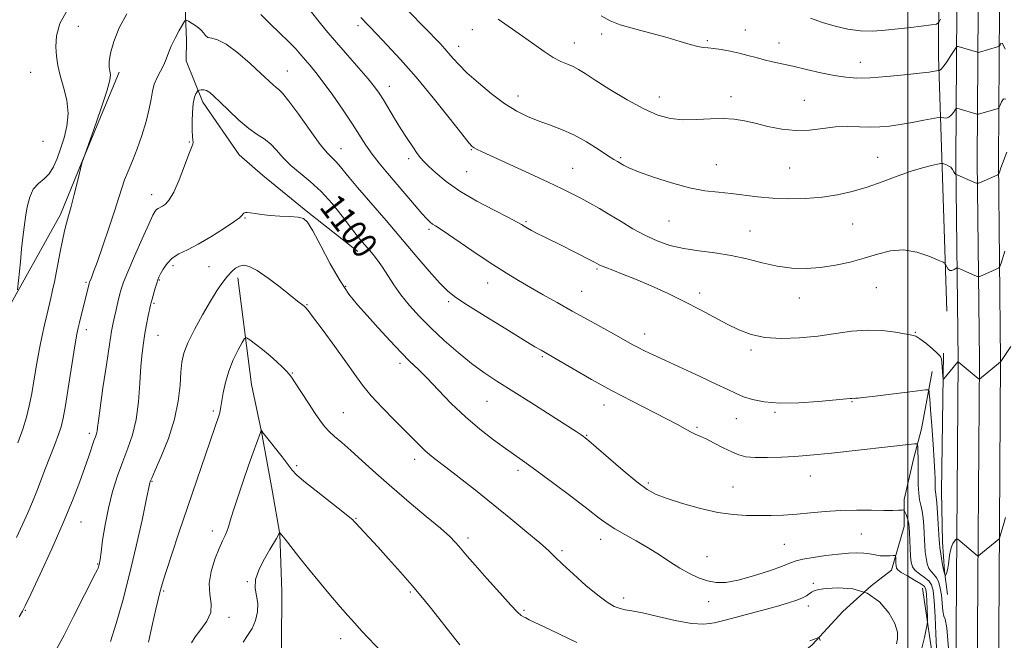
# Model space of a CAD drawing. Extents: x 2142300 to 2145200, y 304800 to 307700.
# Drawn here: x 2142719 to 2143031, y 306509 to 306705 of the extents above; entities that cross this region are included whole.
import ezdxf

# ---------------------------------------------------------------- set-up
doc = ezdxf.new("R2010")
doc.units = 0
doc.header["$MEASUREMENT"] = 0
for name, color, linetype, lineweight in [('BREAKLINE DTM HARD', 7, 'Continuous', 0), ('CONTOUR INDEX', 41, 'Continuous', 13), ('CONTOUR INDEX LABEL', 244, 'Continuous', 0), ('CONTOUR INTERMEDIATE', 44, 'Continuous', 0), ('GRID LINE', 7, 'Continuous', 0), ('SPOT ELEVATION DTM', 2, 'Continuous', 13)]:
    doc.layers.add(name, color=color, linetype=linetype, lineweight=lineweight)
doc.styles.add('Style-WORKING', font='WORKING.shx')

msp = doc.modelspace()

# ---------------------------------------------------------------- linework, layer by layer
at = {"layer": 'BREAKLINE DTM HARD'}
for points in [[(2143010.98, 307010.57, 1155.7), (2143010.34, 306974.67, 1152.67), (2143009.2, 306923.46, 1147.27), (2143008.92, 306880.3, 1142.27), (2143008.2, 306832.71, 1133.84), (2143010.32, 306786.71, 1126.13), (2143010, 306737.51, 1120.57), (2143009.71, 306693.55, 1114.6), (2143011.07, 306655.22, 1109.39), (2143012.41, 306612.86, 1107.22)], [(2142766.83, 306790.78, 1108.32), (2142768.04, 306760.39, 1106.1), (2142769.68, 306740.94, 1104.97), (2142770.63, 306723.62, 1103.55), (2142770.92, 306714.08, 1102.78), (2142771.53, 306698.88, 1101.43), (2142771.48, 306692.17, 1101.26), (2142776.7, 306679.06, 1099.49), (2142788.25, 306662.38, 1099.03), (2142795.63, 306655.97, 1098.61), (2142810.04, 306644.22, 1098.18), (2142825.86, 306631.75, 1099.39)], [(2143015.72, 306724.85, 1116.86), (2143015.3, 306660.38, 1110.28), (2143015.95, 306597.41, 1106.02), (2143015.5, 306527.75, 1103.53), (2143014.96, 306445.25, 1102.03), (2143013.66, 306356.16, 1101.82), (2143011.73, 306284.17, 1101.96), (2143010.93, 306216.25, 1101.11), (2143010.41, 306137.54, 1099.19), (2143010.33, 306071.05, 1095.77), (2143009.11, 305993.91, 1091.08), (2143008.32, 305926.65, 1088.66), (2143007.96, 305871.55, 1088.16), (2143007.23, 305814.74, 1089.37), (2143006.21, 305769.85, 1093.35), (2143005.08, 305704.33, 1097.94), (2143004.27, 305634.99, 1101.64)], [(2143022.47, 306724.77, 1117.06), (2143022.05, 306660.39, 1110.48), (2143022.7, 306597.42, 1106.22), (2143022.25, 306527.71, 1103.73), (2143021.71, 306445.18, 1102.23), (2143020.41, 306355.91, 1102.02), (2143020.3, 306285.12, 1102.05), (2143018.43, 306216.12, 1101.31), (2143017.91, 306137.51, 1099.39), (2143017.83, 306070.99, 1095.97), (2143016.61, 305993.81, 1091.28), (2143015.82, 305926.58, 1088.86), (2143015.46, 305871.45, 1088.36), (2143014.37, 305813.83, 1089.68), (2143012.64, 305767.6, 1093.94), (2143012.58, 305704.28, 1098.14), (2143011.77, 305634.92, 1101.84)], [(2143029.22, 306724.69, 1116.86), (2143028.8, 306660.4, 1110.28), (2143029.45, 306597.43, 1106.02), (2143029, 306527.67, 1103.53), (2143028.46, 306445.11, 1102.03), (2143027.16, 306355.88, 1101.82), (2143027.8, 306285.01, 1101.85), (2143025.93, 306215.99, 1101.11), (2143025.41, 306137.48, 1099.19), (2143025.33, 306070.93, 1095.77), (2143024.82, 305994.06, 1090.94), (2143024.4, 305928.28, 1088.52), (2143022.96, 305871.35, 1088.16), (2143024, 305815.37, 1089.16), (2143021.9, 305767.1, 1093.85), (2143020.08, 305704.23, 1097.94), (2143019.27, 305634.85, 1101.64)], [(2142750.29, 306688.58, 1103.63), (2142738.44, 306660.04, 1104.01), (2142731.62, 306643.48, 1104.4), (2142724.82, 306631.16, 1105.18), (2142716.6, 306616.37, 1106.17), (2142705.87, 306595.95, 1107.26), (2142699.78, 306584.68, 1107.94), (2142689.78, 306568.49, 1108.01), (2142679.44, 306553.01, 1107.79), (2142668.76, 306541.07, 1107.02), (2142660.93, 306532.64, 1106.98), (2142652.03, 306522.1, 1106.98), (2142636.71, 306503.83, 1107.16), (2142630.3, 306496.45, 1107.51), (2142621.39, 306484.14, 1108.08), (2142605.7, 306462.33, 1108.43), (2142593.96, 306450.04, 1109), (2142583.28, 306438.1, 1109.63), (2142571.17, 306423.34, 1109.7), (2142561.91, 306412.09, 1109.63)], [(2142787.8, 306623.44, 1095.45), (2142792.2, 306589.62, 1092.82), (2142795.3, 306574.66, 1091.97), (2142798.74, 306556.14, 1090.61), (2142801.14, 306542.26, 1089.97), (2142801.73, 306524.11, 1088.94), (2142801.62, 306507.04, 1088.2), (2142800.81, 306492.82, 1088.2), (2142801.44, 306480.72, 1087.66), (2142802.5, 306479.29, 1087.09), (2142810.63, 306470.7, 1086.49), (2142818.75, 306462.46, 1085.42)], [(2143011.37, 306599.57, 1106.3), (2143010.73, 306555.82, 1104.74), (2143010.98, 306539.81, 1104.42), (2143011.63, 306530.56, 1104.13), (2143012.65, 306523.09, 1103.49)], [(2143007.72, 306593.74, 1104.65), (2143004.4, 306575.62, 1102.55), (2143001.84, 306566.03, 1101.41), (2142998.91, 306553.25, 1100.45), (2142998.86, 306544.71, 1099.28), (2142994.86, 306530.86, 1097.35), (2142988.42, 306525.93, 1096), (2142979.47, 306517.8, 1094.69), (2142969.8, 306507.2, 1093.8), (2142960.15, 306499.44, 1093.12), (2142951.21, 306492.38, 1091.98), (2142940.11, 306481.78, 1091.34), (2142926.18, 306473.34, 1090.88), (2142916.91, 306468.77, 1090.13), (2142907.28, 306465.63, 1088.89)], [(2143004.74, 306525.18, 1097.07), (2143008.6, 306498.54, 1099.33), (2143008.4, 306469.09, 1100.26), (2143008.46, 306416.25, 1100.5), (2143009.29, 306357.76, 1100.26), (2143007.32, 306303.33, 1100.9), (2143006.94, 306245.65, 1100.9), (2143006.59, 306192.41, 1100.22), (2143007.48, 306144, 1099.25)]]:
    msp.add_polyline3d(points, dxfattribs=at)
at = {"layer": 'CONTOUR INDEX', "flags": 128}
for points, elevation in [([(2142842.015, 306707.862), (2142851.882, 306697.629), (2142853.449, 306695.955), (2142854.677, 306694.559), (2142856.007, 306692.981), (2142857.804, 306690.988), (2142860.413, 306688.405), (2142864.024, 306685.177), (2142868.214, 306681.732), (2142872.404, 306678.619), (2142876.156, 306676.253), (2142879.597, 306674.512), (2142882.992, 306673.136), (2142886.558, 306671.874), (2142890.32, 306670.487), (2142894.256, 306668.744), (2142898.273, 306666.531), (2142901.993, 306664.204), (2142904.969, 306662.242), (2142906.901, 306660.988), (2142908.079, 306660.258), (2142909.958, 306659.137), (2142911.698, 306658.283), (2142914.765, 306657.03), (2142919.497, 306655.326), (2142925.184, 306653.498), (2142930.854, 306651.972), (2142935.758, 306651.047), (2142940.034, 306650.54), (2142944.047, 306650.146), (2142952.439, 306649.081), (2142957.145, 306648.644), (2142962.307, 306648.454), (2142967.672, 306648.553), (2142972.912, 306648.962), (2142977.791, 306649.698), (2142982.45, 306650.769), (2142987.126, 306652.182), (2142991.959, 306653.893), (2142996.712, 306655.666), (2143001.054, 306657.215), (2143004.698, 306658.319), (2143007.523, 306659.018), (2143009.453, 306659.42), (2143010.498, 306659.617), (2143011.008, 306659.65), (2143011.421, 306659.549), (2143012.069, 306659.333), (2143012.87, 306658.98), (2143013.637, 306658.461), (2143014.222, 306657.779), (2143014.63, 306657.074), (2143014.909, 306656.521), (2143015.099, 306656.245), (2143015.22, 306656.179), (2143015.292, 306656.206), (2143015.369, 306656.213), (2143015.676, 306656.094), (2143020.993, 306653.786), (2143021.83, 306653.459), (2143022.413, 306653.459), (2143023.243, 306653.789), (2143028.513, 306656.121), (2143028.816, 306656.292), (2143028.894, 306656.427), (2143028.974, 306656.681), (2143029.165, 306657.241), (2143029.542, 306658.301), (2143031.369, 306663.304)], 1110), ([(2142718.597, 306516.031), (2142719.657, 306517.896), (2142720.5, 306519.557), (2142722.258, 306523.221), (2142725.255, 306529.613), (2142728.939, 306537.657), (2142732.544, 306545.827), (2142735.456, 306552.875), (2142737.674, 306558.661), (2142739.353, 306563.323), (2142740.632, 306566.991), (2142742.276, 306571.769), (2142742.759, 306573.109), (2142743.081, 306574.052), (2142743.283, 306574.885), (2142743.433, 306575.992), (2142743.682, 306578.142), (2142744.207, 306582.202), (2142745.108, 306588.588), (2142746.185, 306595.919), (2142747.161, 306602.367), (2142747.835, 306606.585), (2142748.303, 306609.154), (2142748.733, 306611.136), (2142749.254, 306613.364), (2142749.83, 306615.742), (2142750.381, 306617.942), (2142750.899, 306619.827), (2142751.661, 306622.027), (2142753.01, 306625.362), (2142755.131, 306630.286), (2142757.553, 306635.779), (2142759.644, 306640.455), (2142760.937, 306643.277), (2142761.624, 306644.596), (2142762.061, 306645.113), (2142762.55, 306645.427), (2142763.954, 306646.134), (2142764.923, 306646.784), (2142766.117, 306648.114), (2142767.574, 306650.616), (2142769.275, 306654.508), (2142770.974, 306658.898), (2142772.366, 306662.618), (2142773.624, 306665.834), (2142773.711, 306666.377), (2142773.628, 306667.046), (2142773.476, 306668.186), (2142773.348, 306670.076), (2142773.325, 306672.834), (2142773.434, 306675.941), (2142773.692, 306678.717), (2142774.092, 306680.636), (2142774.536, 306681.784), (2142774.904, 306682.403), (2142775.126, 306682.711), (2142775.318, 306682.842), (2142775.645, 306682.908), (2142776.229, 306682.981), (2142777.022, 306682.971), (2142777.933, 306682.745), (2142778.935, 306682.163), (2142780.267, 306681.028), (2142782.231, 306679.134), (2142784.993, 306676.42), (2142788.184, 306673.397), (2142791.294, 306670.724), (2142793.933, 306668.856), (2142796.165, 306667.443), (2142798.171, 306665.931), (2142800.131, 306663.905), (2142802.231, 306661.504), (2142804.66, 306659.001), (2142807.546, 306656.568), (2142810.792, 306653.955), (2142814.244, 306650.812), (2142817.719, 306646.963), (2142820.924, 306642.955), (2142823.538, 306639.514), (2142825.34, 306637.178), (2142826.5, 306635.742), (2142829.514, 306632.198), (2142830.659, 306630.831), (2142832.046, 306629.069), (2142833.605, 306626.878), (2142837.215, 306621.278), (2142839.468, 306618.068), (2142842.162, 306614.707), (2142845.342, 306611.185), (2142849.036, 306607.466), (2142853.214, 306603.571), (2142857.597, 306599.754), (2142861.844, 306596.326), (2142865.776, 306593.459), (2142869.855, 306590.756), (2142880.635, 306583.918), (2142894.945, 306574.773), (2142896.53, 306573.742), (2142897.271, 306573.242), (2142897.866, 306572.804), (2142898.988, 306571.866), (2142901.305, 306569.846), (2142905.192, 306566.434), (2142909.847, 306562.402), (2142914.179, 306558.795), (2142917.446, 306556.38), (2142920.323, 306554.822), (2142923.832, 306553.505), (2142928.685, 306551.977), (2142934.33, 306550.416), (2142939.902, 306549.161), (2142944.732, 306548.459), (2142948.941, 306548.195), (2142952.846, 306548.163), (2142956.726, 306548.2), (2142960.701, 306548.318), (2142964.85, 306548.574), (2142969.239, 306548.987), (2142973.874, 306549.438), (2142978.745, 306549.77), (2142983.761, 306549.875), (2142988.503, 306549.831), (2142992.471, 306549.764), (2142995.291, 306549.772), (2142997.095, 306549.835), (2142998.14, 306549.906), (2142998.678, 306549.924), (2142998.939, 306549.776), (2142999.147, 306549.334), (2142999.469, 306548.525), (2142999.854, 306547.496), (2143000.192, 306546.448), (2143000.402, 306545.492), (2143000.515, 306544.373), (2143000.593, 306542.747), (2143000.797, 306537.75), (2143000.93, 306535.271), (2143001.116, 306533.371), (2143001.525, 306531.946), (2143002.36, 306530.766), (2143003.723, 306529.641), (2143005.305, 306528.531), (2143006.694, 306527.437), (2143007.582, 306526.243), (2143008.074, 306524.373), (2143008.375, 306521.135), (2143008.655, 306516.205), (2143008.93, 306510.732), (2143009.177, 306506.234)], 1100), ([(2142789.529, 306508.078), (2142790.949, 306510.101), (2142792.324, 306512.349), (2142793.393, 306514.935), (2142794.032, 306517.682), (2142794.146, 306520.343), (2142793.757, 306522.766), (2142793.339, 306525.18), (2142793.479, 306527.907), (2142794.572, 306531.129), (2142796.249, 306534.466), (2142797.948, 306537.397), (2142800.054, 306540.919), (2142800.562, 306541.798), (2142800.84, 306542.34), (2142800.965, 306542.649), (2142801.022, 306542.877), (2142801.036, 306542.888), (2142801.154, 306542.669), (2142801.224, 306542.567), (2142801.778, 306541.896), (2142802.79, 306540.625), (2142807.135, 306535.116), (2142810.235, 306531.251), (2142813.708, 306527.005), (2142817.182, 306522.828), (2142820.245, 306519.212), (2142822.643, 306516.461), (2142824.762, 306514.128), (2142827.147, 306511.577), (2142833.325, 306505.008)], 1090)]:
    msp.add_lwpolyline(points, dxfattribs=dict(at, elevation=elevation))
at = {"layer": 'CONTOUR INTERMEDIATE', "flags": 128}
for points, elevation in [([(2142809.97, 306709.049), (2142813.205, 306705.045), (2142815.862, 306701.808), (2142819.073, 306697.997), (2142822.653, 306693.873), (2142826.165, 306689.873), (2142829.109, 306686.48), (2142831.152, 306683.994), (2142832.61, 306681.984), (2142833.966, 306679.838), (2142837.481, 306673.936), (2142839.473, 306670.668), (2142841.439, 306667.596), (2142843.224, 306664.931), (2142844.671, 306662.861), (2142845.724, 306661.453), (2142846.747, 306660.296), (2142848.207, 306658.857), (2142850.51, 306656.73), (2142853.81, 306654.018), (2142858.198, 306650.949), (2142863.573, 306647.779), (2142869.046, 306644.855), (2142873.536, 306642.551), (2142876.268, 306641.117), (2142877.695, 306640.312), (2142878.577, 306639.769), (2142879.565, 306639.18), (2142880.881, 306638.446), (2142882.636, 306637.526), (2142884.906, 306636.39), (2142890.695, 306633.538), (2142893.953, 306631.91), (2142900.856, 306628.41), (2142901.572, 306628.033), (2142902.311, 306627.606), (2142903.012, 306627.269), (2142904.345, 306626.719), (2142906.563, 306625.867), (2142909.714, 306624.645), (2142913.796, 306622.989), (2142918.726, 306620.874), (2142924.103, 306618.444), (2142929.445, 306615.882), (2142934.361, 306613.356), (2142942.84, 306608.803), (2142946.569, 306606.952), (2142950.386, 306605.514), (2142954.745, 306604.588), (2142959.948, 306604.241), (2142965.686, 306604.398), (2142971.496, 306604.949), (2142982.213, 306606.509), (2142987.198, 306606.905), (2142991.964, 306606.725), (2142996.164, 306606.193), (2143001.341, 306605.311), (2143002.609, 306604.932), (2143003.893, 306604.148), (2143005.706, 306602.733), (2143007.721, 306601.025), (2143009.404, 306599.5), (2143010.358, 306598.483), (2143010.745, 306597.697), (2143010.867, 306596.714), (2143011.175, 306592.239), (2143011.254, 306591.512), (2143011.472, 306591.473), (2143012.017, 306592.09), (2143015.933, 306596.835), (2143015.984, 306596.812), (2143022.332, 306591.54), (2143022.646, 306591.318), (2143022.753, 306591.337), (2143029.451, 306596.887), (2143029.486, 306596.968), (2143029.716, 306597.29), (2143032.691, 306601.691)], 1106), ([(2142718.079, 306619.62), (2142718.946, 306628.49), (2142719.362, 306632.599), (2142719.751, 306636.226), (2142720.14, 306639.48), (2142720.577, 306642.643), (2142721.123, 306645.892), (2142721.904, 306648.977), (2142723.059, 306651.543), (2142724.653, 306653.377), (2142726.448, 306654.84), (2142728.129, 306656.438), (2142729.467, 306658.574), (2142730.573, 306661.245), (2142731.644, 306664.35), (2142732.78, 306667.795), (2142733.711, 306671.537), (2142734.07, 306675.541), (2142733.623, 306679.727), (2142732.662, 306683.84), (2142731.611, 306687.576), (2142730.821, 306690.751), (2142730.355, 306693.644), (2142730.205, 306696.651), (2142730.445, 306700.097), (2142731.489, 306704.016), (2142733.832, 306708.374)], 1106), ([(2142718.154, 306571.185), (2142719.706, 306575.472), (2142720.885, 306579.271), (2142721.78, 306582.894), (2142722.563, 306586.849), (2142723.369, 306591.47), (2142724.201, 306596.397), (2142725.03, 306601.098), (2142725.83, 306605.154), (2142726.593, 306608.616), (2142727.311, 306611.648), (2142728.606, 306617.015), (2142729.184, 306619.583), (2142729.728, 306622.224), (2142731.556, 306631.712), (2142732.273, 306635.229), (2142732.963, 306638.338), (2142733.594, 306640.803), (2142734.25, 306643.134), (2142735.044, 306646.026), (2142736.034, 306649.891), (2142737.051, 306654.008), (2142738.561, 306660.171), (2142738.798, 306660.913), (2142742.221, 306670.481), (2142744.47, 306676.917), (2142746.326, 306682.556), (2142747.26, 306686.035), (2142747.456, 306687.846), (2142747.277, 306688.942), (2142747.061, 306690.171), (2142747.054, 306691.957), (2142747.476, 306694.618), (2142748.518, 306698.323), (2142750.247, 306702.66), (2142752.697, 306707.067)], 1104), ([(2142795.097, 306706.833), (2142798.005, 306703.99), (2142801.171, 306700.979), (2142804.04, 306698.203), (2142806.204, 306695.958), (2142807.83, 306694.122), (2142810.717, 306690.734), (2142812.521, 306688.535), (2142814.876, 306685.453), (2142817.888, 306681.269), (2142821.151, 306676.56), (2142824.135, 306672.103), (2142828.398, 306665.472), (2142830.337, 306662.676), (2142832.609, 306659.748), (2142835.212, 306656.618), (2142843.829, 306646.527), (2142846.127, 306643.876), (2142847.697, 306642.141), (2142848.733, 306641.122), (2142849.534, 306640.494), (2142850.439, 306639.915), (2142851.949, 306638.965), (2142854.606, 306637.206), (2142863.672, 306630.978), (2142868.616, 306627.653), (2142872.909, 306624.911), (2142876.742, 306622.603), (2142880.514, 306620.419), (2142884.559, 306618.102), (2142888.956, 306615.604), (2142893.721, 306612.931), (2142898.772, 306610.137), (2142907.725, 306605.211), (2142912.778, 306602.385), (2142914.598, 306601.396), (2142916.635, 306600.356), (2142919.366, 306599.039), (2142923.26, 306597.225), (2142934.268, 306592.175), (2142939.371, 306589.799), (2142943.007, 306588.052), (2142945.632, 306586.806), (2142948.018, 306585.807), (2142950.863, 306584.878), (2142954.561, 306584.135), (2142959.431, 306583.768), (2142965.518, 306583.893), (2142971.779, 306584.316), (2142981.778, 306585.204), (2142982.351, 306585.281), (2142982.59, 306585.3), (2142983.136, 306585.279), (2142983.571, 306585.285), (2142984.298, 306585.343), (2142985.842, 306585.518), (2142988.822, 306585.884), (2143003.201, 306587.691), (2143005.66, 306587.981), (2143006.583, 306587.955), (2143006.759, 306587.59), (2143006.853, 306586.769), (2143007.017, 306585), (2143007.277, 306581.694), (2143007.64, 306576.591), (2143008.033, 306570.735), (2143008.369, 306565.502), (2143008.578, 306561.933), (2143008.681, 306559.758), (2143008.717, 306558.374), (2143008.735, 306556.373), (2143008.773, 306555.652), (2143009.003, 306554.035), (2143009.194, 306552.141), (2143009.427, 306549.05), (2143009.662, 306545.482), (2143009.967, 306540.502), (2143010.068, 306539.286), (2143010.231, 306537.982), (2143010.506, 306536.043), (2143010.834, 306533.847), (2143011.127, 306532), (2143011.32, 306530.948), (2143011.438, 306530.484), (2143011.526, 306530.242), (2143011.619, 306529.932), (2143011.825, 306529.118), (2143011.866, 306529.096), (2143011.942, 306529.194), (2143012.079, 306529.41), (2143012.263, 306529.815), (2143012.471, 306530.494), (2143012.683, 306531.504), (2143012.893, 306532.768), (2143013.294, 306535.634), (2143013.538, 306537.031), (2143013.881, 306538.272), (2143014.35, 306539.275), (2143014.852, 306540.025), (2143015.262, 306540.524), (2143015.526, 306540.757), (2143015.865, 306540.639), (2143016.572, 306540.07), (2143022.167, 306535.379), (2143022.294, 306535.33), (2143022.57, 306535.5), (2143028.887, 306540.674), (2143029.045, 306540.855), (2143029.229, 306541.36), (2143030.24, 306544.872), (2143031.017, 306547.532)], 1104), ([(2142826.758, 306705.954), (2142831.968, 306700.56), (2142835.167, 306697.202), (2142839.353, 306692.652), (2142844.3, 306686.989), (2142849.678, 306680.476), (2142854.764, 306674.111), (2142858.735, 306669.079), (2142861.024, 306666.223), (2142862.094, 306665.022), (2142862.664, 306664.612), (2142863.452, 306664.219), (2142865.174, 306663.416), (2142880.264, 306656.472), (2142886.146, 306653.733), (2142890.514, 306651.652), (2142893.715, 306650.065), (2142896.447, 306648.649), (2142899.294, 306647.129), (2142902.375, 306645.413), (2142905.696, 306643.461), (2142909.247, 306641.272), (2142912.966, 306639.019), (2142916.777, 306636.918), (2142920.642, 306635.148), (2142924.682, 306633.743), (2142929.053, 306632.702), (2142933.852, 306631.979), (2142938.925, 306631.353), (2142944.057, 306630.557), (2142949.07, 306629.424), (2142953.935, 306628.176), (2142958.663, 306627.131), (2142963.273, 306626.547), (2142967.835, 306626.436), (2142972.428, 306626.751), (2142977.095, 306627.438), (2142981.733, 306628.429), (2142986.204, 306629.65), (2142990.421, 306630.967), (2142994.506, 306631.996), (2142998.636, 306632.29), (2143002.86, 306631.581), (2143006.727, 306630.307), (2143009.658, 306629.082), (2143011.263, 306628.362), (2143011.904, 306627.969), (2143012.131, 306627.567), (2143012.403, 306626.924), (2143012.811, 306626.229), (2143013.36, 306625.776), (2143014.028, 306625.769), (2143014.699, 306626.055), (2143015.231, 306626.394), (2143015.566, 306626.575), (2143015.967, 306626.522), (2143016.778, 306626.187), (2143021.298, 306624.222), (2143022.135, 306623.895), (2143022.718, 306623.896), (2143023.548, 306624.226), (2143028.028, 306626.203), (2143028.831, 306626.601), (2143029.229, 306627.08), (2143029.563, 306628.051), (2143030.756, 306631.909)], 1108), ([(2142902.92, 306706.398), (2142905.717, 306704.83), (2142908.95, 306703.633), (2142913.465, 306702.322), (2142923.772, 306699.545), (2142927.927, 306698.346), (2142931.128, 306697.393), (2142933.505, 306696.751), (2142935.246, 306696.44), (2142936.771, 306696.301), (2142938.556, 306696.128), (2142940.946, 306695.764), (2142943.749, 306695.229), (2142946.642, 306694.588), (2142949.37, 306693.903), (2142951.96, 306693.212), (2142954.51, 306692.548), (2142957.146, 306691.922), (2142963.662, 306690.457), (2142967.937, 306689.469), (2142972.498, 306688.437), (2142976.766, 306687.551), (2142980.39, 306686.969), (2142983.91, 306686.721), (2142988.092, 306686.801), (2142993.386, 306687.179), (2142998.981, 306687.716), (2143003.753, 306688.245), (2143006.854, 306688.634), (2143008.537, 306688.885), (2143009.713, 306689.103), (2143009.878, 306689.122), (2143009.97, 306689.104), (2143010.131, 306689.112), (2143010.502, 306689.405), (2143011.225, 306690.289), (2143012.358, 306691.922), (2143013.632, 306693.86), (2143014.696, 306695.514), (2143015.307, 306696.433), (2143015.655, 306696.736), (2143016.041, 306696.682), (2143022.11, 306694.891), (2143022.402, 306694.881), (2143022.783, 306694.978), (2143028.419, 306696.575), (2143028.862, 306696.716), (2143029.077, 306696.9), (2143029.247, 306697.288), (2143029.541, 306697.835), (2143030.067, 306697.702), (2143030.917, 306695.844)], 1114), ([(2142717.743, 306541.23), (2142719.664, 306545.366), (2142721.33, 306549.039), (2142722.811, 306552.487), (2142724.183, 306555.922), (2142726.93, 306563.128), (2142729.87, 306570.654), (2142731.056, 306573.797), (2142731.866, 306576.267), (2142732.494, 306578.962), (2142733.212, 306583.038), (2142734.205, 306589.161), (2142736.241, 306601.946), (2142736.845, 306605.568), (2142737.246, 306607.632), (2142737.654, 306609.348), (2142740.72, 306621.698), (2142740.852, 306622.102), (2142741.435, 306623.494), (2142742.141, 306625.302), (2142743.348, 306628.596), (2142745.122, 306633.64), (2142747.122, 306639.485), (2142748.902, 306644.875), (2142750.147, 306648.876), (2142751.057, 306651.841), (2142751.958, 306654.447), (2142753.108, 306657.273), (2142754.477, 306660.519), (2142755.962, 306664.288), (2142757.451, 306668.58), (2142758.785, 306672.974), (2142759.795, 306676.943), (2142760.392, 306680.1), (2142760.809, 306682.613), (2142761.359, 306684.791), (2142762.26, 306686.886), (2142763.348, 306688.923), (2142764.362, 306690.873), (2142765.128, 306692.742), (2142765.822, 306694.678), (2142766.707, 306696.865), (2142767.945, 306699.378), (2142769.29, 306701.844), (2142770.398, 306703.783), (2142771.048, 306704.829), (2142771.518, 306705.078), (2142772.211, 306704.745), (2142773.397, 306704.031), (2142774.822, 306703.083), (2142776.098, 306702.035), (2142776.957, 306701.021), (2142777.609, 306700.169), (2142778.383, 306699.608), (2142779.588, 306699.335), (2142781.447, 306698.825), (2142784.168, 306697.42), (2142787.792, 306694.72), (2142791.71, 306691.355), (2142795.154, 306688.21), (2142799.04, 306684.576), (2142800.013, 306683.735), (2142800.842, 306683.093), (2142802.005, 306681.93), (2142804.004, 306679.435), (2142807.115, 306675.165), (2142810.717, 306670.137), (2142813.962, 306665.731), (2142816.213, 306662.973), (2142817.666, 306661.467), (2142818.727, 306660.46), (2142819.782, 306659.288), (2142823.071, 306655.279), (2142825.752, 306652.105), (2142834.77, 306641.582), (2142844.518, 306630.118), (2142848.453, 306625.552), (2142851.85, 306621.732), (2142854.349, 306619.196), (2142856.847, 306617.235), (2142860.559, 306614.831), (2142866.223, 306611.302), (2142872.69, 306607.305), (2142878.339, 306603.834), (2142881.943, 306601.641), (2142883.86, 306600.497), (2142887.003, 306598.699), (2142894.052, 306594.578), (2142899.807, 306591.275), (2142906.237, 306587.724), (2142912.698, 306584.342), (2142923.565, 306578.829), (2142927.095, 306576.941), (2142929.508, 306575.587), (2142931.23, 306574.645), (2142932.675, 306573.966), (2142934.199, 306573.311), (2142936.14, 306572.415), (2142938.704, 306571.112), (2142941.564, 306569.627), (2142944.258, 306568.284), (2142946.508, 306567.34), (2142948.763, 306566.784), (2142951.656, 306566.536), (2142955.589, 306566.518), (2142960.05, 306566.656), (2142964.294, 306566.879), (2142967.859, 306567.136), (2142971.406, 306567.473), (2142975.878, 306567.956), (2143002.175, 306570.884), (2143002.873, 306570.919), (2143003.141, 306570.655), (2143003.207, 306569.865), (2143003.258, 306568.381), (2143003.309, 306566.275), (2143003.334, 306563.676), (2143003.324, 306560.75), (2143003.346, 306557.808), (2143003.485, 306555.197), (2143003.795, 306553.143), (2143004.2, 306551.387), (2143004.591, 306549.546), (2143004.884, 306547.345), (2143005.085, 306544.936), (2143005.222, 306542.577), (2143005.326, 306540.459), (2143005.433, 306538.518), (2143005.581, 306536.626), (2143005.811, 306534.707), (2143006.179, 306532.897), (2143006.743, 306531.383), (2143007.526, 306530.275), (2143008.407, 306529.356), (2143009.23, 306528.329), (2143009.872, 306526.945), (2143010.338, 306525.146), (2143010.668, 306522.922), (2143011.135, 306517.962), (2143011.433, 306516.312), (2143011.865, 306515.374), (2143012.405, 306512.588), (2143013.006, 306504.763)], 1102), ([(2142870.311, 306705.394), (2142877.999, 306699.98), (2142881.551, 306697.431), (2142884.833, 306695.117), (2142887.736, 306693.252), (2142890.19, 306691.97), (2142892.259, 306691.088), (2142894.045, 306690.344), (2142895.735, 306689.465), (2142897.867, 306688.15), (2142901.065, 306686.091), (2142905.697, 306683.148), (2142911.109, 306679.867), (2142916.394, 306676.964), (2142920.88, 306675), (2142924.844, 306673.92), (2142928.799, 306673.515), (2142933.106, 306673.565), (2142937.505, 306673.798), (2142941.58, 306673.933), (2142945.065, 306673.743), (2142948.29, 306673.222), (2142951.733, 306672.422), (2142955.74, 306671.438), (2142960.136, 306670.554), (2142964.616, 306670.095), (2142968.932, 306670.267), (2142973.074, 306670.792), (2142977.093, 306671.267), (2142981.009, 306671.396), (2142984.735, 306671.295), (2142988.153, 306671.184), (2142991.228, 306671.247), (2142994.245, 306671.522), (2142997.569, 306672.008), (2143001.383, 306672.678), (2143005.133, 306673.388), (2143009.722, 306674.282), (2143010.436, 306674.364), (2143010.836, 306674.283), (2143011.414, 306674.13), (2143012.178, 306674.081), (2143013.016, 306674.333), (2143013.821, 306675.001), (2143014.514, 306675.865), (2143015.021, 306676.625), (2143015.326, 306677.043), (2143015.649, 306677.136), (2143016.265, 306676.985), (2143021.88, 306675.343), (2143022.099, 306675.295), (2143022.386, 306675.337), (2143028.624, 306677.126), (2143028.838, 306677.216), (2143029.005, 306677.475), (2143029.266, 306678.125), (2143029.728, 306679.22), (2143030.357, 306680.139), (2143031.083, 306680.094)], 1112), ([(2142969.219, 306705.678), (2142973.065, 306704.308), (2142977.046, 306703.128), (2142981.072, 306702.24), (2142985.07, 306701.727), (2142988.997, 306701.637), (2142992.92, 306701.871), (2142996.935, 306702.292), (2143001.03, 306702.775), (2143007.59, 306703.585), (2143009.152, 306703.834), (2143009.877, 306704.297), (2143010.387, 306705.372)], 1116), ([(2142730.34, 306505.621), (2142732.789, 306510.306), (2142735.781, 306516.125), (2142742.761, 306529.855), (2142743.368, 306531.084), (2142743.56, 306531.528), (2142743.677, 306531.867), (2142743.787, 306532.237), (2142743.893, 306532.637), (2142744.006, 306533.162), (2142744.186, 306534.279), (2142744.501, 306536.547), (2142745.015, 306540.329), (2142745.775, 306545.196), (2142746.819, 306550.52), (2142748.163, 306555.76), (2142749.717, 306560.726), (2142751.366, 306565.314), (2142752.991, 306569.522), (2142754.451, 306573.764), (2142755.601, 306578.558), (2142756.349, 306584.198), (2142756.809, 306590.091), (2142757.147, 306595.42), (2142757.504, 306599.588), (2142757.916, 306602.881), (2142758.394, 306605.801), (2142758.932, 306608.708), (2142759.457, 306611.388), (2142760.155, 306614.77), (2142760.37, 306615.665), (2142760.66, 306616.715), (2142761.649, 306620.138), (2142762.134, 306621.756), (2142762.491, 306622.844), (2142762.843, 306623.685), (2142763.362, 306624.708), (2142764.201, 306626.213), (2142765.42, 306627.98), (2142767.063, 306629.656), (2142769.181, 306631.019), (2142771.878, 306632.355), (2142775.266, 306634.08), (2142779.305, 306636.441), (2142783.338, 306639.007), (2142786.555, 306641.176), (2142788.373, 306642.502), (2142789.118, 306643.157), (2142789.521, 306643.708), (2142789.732, 306643.916), (2142789.978, 306644.08), (2142790.29, 306644.181), (2142790.825, 306644.191), (2142791.771, 306644.077), (2142793.283, 306643.828), (2142795.381, 306643.514), (2142798.051, 306643.227), (2142801.188, 306643.03), (2142804.329, 306642.876), (2142806.921, 306642.69), (2142808.623, 306642.291), (2142809.94, 306641.067), (2142811.586, 306638.301), (2142814.076, 306633.606), (2142817.116, 306627.921), (2142820.212, 306622.514), (2142823.011, 306618.315), (2142825.741, 306614.899), (2142828.773, 306611.497), (2142832.335, 306607.57), (2142836.082, 306603.484), (2142839.528, 306599.83), (2142842.355, 306596.987), (2142844.929, 306594.48), (2142847.784, 306591.624), (2142851.328, 306587.927), (2142855.454, 306583.69), (2142859.928, 306579.407), (2142864.498, 306575.507), (2142868.844, 306572.142), (2142872.625, 306569.397), (2142878.765, 306565.072), (2142882.676, 306562.243), (2142887.966, 306558.321), (2142893.76, 306553.96), (2142898.828, 306550.085), (2142902.309, 306547.37), (2142904.795, 306545.498), (2142907.246, 306543.904), (2142910.392, 306542.127), (2142914.054, 306540.123), (2142917.828, 306537.956), (2142921.385, 306535.702), (2142924.707, 306533.491), (2142927.855, 306531.466), (2142930.879, 306529.754), (2142933.79, 306528.405), (2142936.589, 306527.454), (2142939.352, 306526.949), (2142942.45, 306526.982), (2142946.328, 306527.663), (2142951.183, 306529.004), (2142956.208, 306530.649), (2142960.345, 306532.148), (2142962.904, 306533.164), (2142964.668, 306533.815), (2142966.787, 306534.331), (2142970.088, 306534.89), (2142974.105, 306535.451), (2142978.052, 306535.917), (2142981.307, 306536.21), (2142983.908, 306536.313), (2142986.061, 306536.227), (2142987.949, 306535.974), (2142989.675, 306535.662), (2142991.319, 306535.419), (2142992.919, 306535.341), (2142994.337, 306535.381), (2142995.393, 306535.457), (2142995.967, 306535.481), (2142996.184, 306535.332), (2142996.23, 306534.884), (2142996.297, 306533.087), (2142996.341, 306532.181), (2142996.439, 306531.521), (2142996.873, 306530.932), (2142997.977, 306530.149), (2142999.92, 306529.006), (2143002.202, 306527.705), (2143004.157, 306526.544), (2143005.287, 306525.686), (2143005.761, 306524.762), (2143005.92, 306523.269), (2143006.041, 306520.913), (2143006.255, 306515.994), (2143006.291, 306514.668), (2143006.199, 306513.678), (2143005.9, 306512.174), (2143005.311, 306509.494), (2143004.328, 306505.718)], 1098), ([(2142747.49, 306508.256), (2142749.284, 306513.988), (2142751.362, 306521.241), (2142753.547, 306529.582), (2142755.656, 306538.435), (2142757.491, 306546.672), (2142758.848, 306553.027), (2142759.991, 306558.539), (2142760.109, 306558.909), (2142760.56, 306559.988), (2142761.662, 306562.493), (2142763.574, 306566.878), (2142765.824, 306572.545), (2142767.778, 306578.632), (2142768.965, 306584.383), (2142769.543, 306589.454), (2142769.828, 306593.608), (2142770.136, 306596.777), (2142770.769, 306599.587), (2142772.031, 306602.834), (2142774.094, 306607.052), (2142776.618, 306611.73), (2142779.135, 306616.089), (2142781.271, 306619.522), (2142783.039, 306622.084), (2142784.545, 306623.995), (2142785.89, 306625.447), (2142787.148, 306626.498), (2142788.386, 306627.175), (2142789.72, 306627.449), (2142791.462, 306627.074), (2142793.972, 306625.749), (2142797.418, 306623.348), (2142801.199, 306620.457), (2142806.775, 306616.067), (2142808.82, 306614.51), (2142809.304, 306614.084), (2142810.109, 306613.099), (2142811.839, 306610.799), (2142814.856, 306606.739), (2142818.556, 306601.71), (2142822.092, 306596.811), (2142824.872, 306592.856), (2142827.319, 306589.498), (2142830.108, 306586.101), (2142833.685, 306582.233), (2142837.578, 306578.258), (2142841.079, 306574.741), (2142845.535, 306570.2), (2142847.063, 306568.734), (2142848.64, 306567.393), (2142850.702, 306565.781), (2142853.698, 306563.478), (2142857.925, 306560.193), (2142863.076, 306556.142), (2142868.694, 306551.667), (2142874.31, 306547.123), (2142879.408, 306542.923), (2142883.46, 306539.492), (2142886.184, 306537.057), (2142888.282, 306535.055), (2142890.703, 306532.723), (2142894.113, 306529.551), (2142898.06, 306526.025), (2142901.811, 306522.886), (2142904.792, 306520.705), (2142907.076, 306519.389), (2142908.893, 306518.677), (2142910.554, 306518.299), (2142912.68, 306517.943), (2142915.97, 306517.287), (2142920.815, 306516.141), (2142926.374, 306514.857), (2142931.498, 306513.918), (2142935.403, 306513.702), (2142938.766, 306514.162), (2142942.631, 306515.144), (2142953.295, 306517.959), (2142958.405, 306519.347), (2142962.236, 306520.469), (2142964.888, 306521.359), (2142966.683, 306522.101), (2142967.922, 306522.767), (2142968.815, 306523.364), (2142969.554, 306523.884), (2142970.382, 306524.324), (2142971.76, 306524.7), (2142974.207, 306525.034), (2142978.019, 306525.257), (2142982.614, 306524.943), (2142987.193, 306523.575), (2142991.067, 306520.857), (2142994.012, 306517.378), (2142995.914, 306513.946), (2142996.743, 306511.205), (2142996.797, 306509.135), (2142996.454, 306507.553)], 1096), ([(2142759.562, 306508.055), (2142760.833, 306513.833), (2142761.871, 306518.492), (2142762.584, 306521.544), (2142763.042, 306523.363), (2142763.645, 306525.684), (2142764.17, 306527.517), (2142765.198, 306530.775), (2142766.92, 306535.969), (2142769.188, 306542.69), (2142781.923, 306580.076), (2142782.083, 306580.653), (2142782.249, 306581.393), (2142782.46, 306582.542), (2142783.195, 306587.004), (2142783.879, 306590.27), (2142784.932, 306593.852), (2142786.388, 306597.426), (2142787.946, 306600.601), (2142789.221, 306602.968), (2142789.979, 306604.216), (2142790.598, 306604.428), (2142791.609, 306603.786), (2142793.385, 306602.481), (2142795.674, 306600.739), (2142798.066, 306598.794), (2142800.208, 306596.872), (2142801.96, 306595.163), (2142803.24, 306593.847), (2142804.059, 306592.964), (2142804.809, 306591.985), (2142805.975, 306590.239), (2142810.166, 306583.77), (2142812.325, 306580.466), (2142813.983, 306578.025), (2142815.341, 306576.256), (2142816.744, 306574.767), (2142818.501, 306573.19), (2142820.766, 306571.267), (2142823.658, 306568.765), (2142827.268, 306565.514), (2142831.592, 306561.6), (2142836.6, 306557.17), (2142842.134, 306552.439), (2142847.526, 306547.902), (2142851.982, 306544.121), (2142854.931, 306541.49), (2142856.706, 306539.741), (2142857.868, 306538.435), (2142860.511, 306535.283), (2142863.002, 306532.4), (2142866.685, 306528.223), (2142870.792, 306523.632), (2142874.302, 306519.784), (2142876.462, 306517.534), (2142877.593, 306516.527), (2142878.285, 306516.103), (2142879.058, 306515.701), (2142880.146, 306515.158), (2142881.714, 306514.406), (2142886.846, 306511.999), (2142895.213, 306507.983)], 1094), ([(2142773.159, 306507.872), (2142774.311, 306509.752), (2142776.105, 306512.042), (2142777.987, 306514.646), (2142779.237, 306517.4), (2142779.383, 306520.201), (2142778.966, 306523.197), (2142778.777, 306526.594), (2142779.4, 306530.47), (2142780.594, 306534.377), (2142781.911, 306537.738), (2142782.987, 306540.136), (2142783.795, 306541.802), (2142784.393, 306543.129), (2142784.87, 306544.53), (2142785.445, 306546.499), (2142786.37, 306549.548), (2142787.804, 306553.959), (2142789.531, 306559.088), (2142791.246, 306564.057), (2142792.69, 306568.141), (2142794.97, 306574.461), (2142795.188, 306575.164), (2142795.202, 306575.172), (2142795.553, 306574.748), (2142795.897, 306574.275), (2142796.469, 306573.533), (2142801.837, 306566.716), (2142805.059, 306562.536), (2142806.4, 306561.099), (2142808.743, 306559.077), (2142812.665, 306555.94), (2142821.115, 306549.329), (2142823.345, 306547.561), (2142824.256, 306546.798), (2142824.516, 306546.526), (2142824.717, 306546.286), (2142825.129, 306545.822), (2142832.147, 306538.194), (2142835.601, 306534.393), (2142839.388, 306530.164), (2142843.065, 306525.952), (2142846.289, 306522.106), (2142849.124, 306518.591), (2142856.423, 306509.296), (2142858.138, 306507.165)], 1092), ([(2142968.972, 306508.502), (2142970.21, 306508.909), (2142971.059, 306509.218), (2142971.586, 306509.426), (2142971.862, 306509.522), (2142971.989, 306509.464), (2142972.076, 306509.202), (2142972.254, 306508.615)], 1094)]:
    msp.add_lwpolyline(points, dxfattribs=dict(at, elevation=elevation))
at = {"layer": 'GRID LINE', "flags": 128}
msp.add_lwpolyline([(2143000, 305000), (2143000, 307500)], dxfattribs=at)
at = {"layer": 'SPOT ELEVATION DTM'}
for p in [(2142737.28, 306703.17, 1104.9), (2142825.89, 306703.33, 1107.6), (2142862.07, 306702.05, 1111.3), (2142903.05, 306700.68, 1113.6), (2142948.57, 306702.01, 1114.8), (2142857.79, 306696.83, 1110.6), (2142894.42, 306697.85, 1112.7), (2142936.57, 306698.57, 1114.2), (2142959.27, 306697.88, 1114.7), (2142984.96, 306691.72, 1114.7), (2142722.21, 306688.6, 1107.1), (2142803.5, 306688.94, 1102.8), (2142835.81, 306684.08, 1106.6), (2142876.55, 306681.07, 1110.6), (2142944.04, 306680.84, 1112.5), (2142921.39, 306680.7, 1112.7), (2142967.24, 306679.7, 1112.9), (2142726.1, 306666.73, 1107.5), (2142772.48, 306666.47, 1100.1), (2142820.52, 306664.32, 1102.8), (2142861.79, 306664.09, 1107.9), (2142841.97, 306661.18, 1105.6), (2142909.1, 306661.5, 1110.2), (2142939.44, 306659.3, 1110.8), (2142990.49, 306661.6, 1110.8), (2142860.27, 306657.05, 1107.1), (2142893.87, 306658.13, 1108.9), (2142962.66, 306658.23, 1111.1), (2142760.56, 306649.75, 1100.6), (2142790.09, 306642.4, 1097.9), (2142879.09, 306641.26, 1106.2), (2142924.35, 306641.42, 1109.1), (2142982.54, 306640.48, 1109.1), (2142848.39, 306638.78, 1103.7), (2142950.03, 306638.25, 1108.9), (2142767.26, 306627.33, 1097.6), (2142778.73, 306627.03, 1097.1), (2142901.56, 306626.26, 1105.8), (2142739.74, 306622.05, 1102.2), (2142762.94, 306622.79, 1097.9), (2142866.98, 306621.85, 1103.3), (2142822.04, 306620.74, 1098.2), (2142896.76, 306619.22, 1104.9), (2142934.09, 306618.69, 1106.4), (2142990.04, 306620.36, 1107.1), (2142761.33, 306615.35, 1097.8), (2142854.6, 306615.91, 1101.7), (2142965.72, 306617.09, 1107.3), (2142809.78, 306614.99, 1096.1), (2142739.81, 306607.06, 1101.5), (2143002.42, 306606.16, 1106.1), (2142762.5, 306605.27, 1097.2), (2142916.67, 306605.71, 1104.6), (2142950.37, 306600.57, 1105.7), (2142884.31, 306598.43, 1101.8), (2142839.21, 306596.39, 1097.6), (2142805.08, 306593.27, 1094.1), (2142866.77, 306584.35, 1099.1), (2142982.36, 306584.22, 1103.9), (2142780.12, 306581.28, 1094.3), (2142903.82, 306583.16, 1101.4), (2142821.27, 306580.73, 1094.9), (2142945.73, 306578.87, 1103.2), (2142958, 306580.84, 1103.8), (2142933.24, 306576.07, 1102.2), (2142740.82, 306574.15, 1100.4), (2142898.35, 306573.56, 1100.1), (2142843.82, 306565.96, 1095.5), (2142806.5, 306564, 1092.3), (2142876.6, 306562.52, 1097.6), (2142969.17, 306560.65, 1101.2), (2142760.65, 306558.94, 1095.9), (2142917.87, 306558.43, 1100.3), (2142944.71, 306557.24, 1100.9), (2142825.23, 306547.29, 1092.1), (2142738.15, 306546.11, 1099.2), (2142779.74, 306543.28, 1092.6), (2142860.76, 306541.06, 1094.4), (2142902.73, 306540.66, 1097.4), (2142985.33, 306542.33, 1099.1), (2142960.94, 306539.01, 1099.1), (2142890.52, 306537.07, 1096.3), (2142936.4, 306535.13, 1098.7), (2142743.41, 306532.79, 1098.1), (2142790.82, 306527.22, 1090.1), (2142970.08, 306526.73, 1096.3), (2142764.39, 306524.22, 1093.8), (2142842.49, 306523.94, 1091.8), (2142910.08, 306522.06, 1096.5), (2142937.01, 306520.86, 1097.5), (2142968.54, 306519.48, 1095.5), (2142720.55, 306518.09, 1099.9), (2142785.02, 306515.91, 1091.6), (2142878.46, 306518.1, 1094.2), (2142820.41, 306509.16, 1089.4)]:
    msp.add_point(p, dxfattribs=at)

# ---------------------------------------------------------------- texts
at = {"layer": 'CONTOUR INDEX LABEL', "style": 'Style-WORKING', "width": 0.875}
msp.add_text('1100', height=8, rotation=307.8, dxfattribs=at).set_placement((2142813.386, 306645.81, 1100))

doc.saveas('drawing.dxf')
